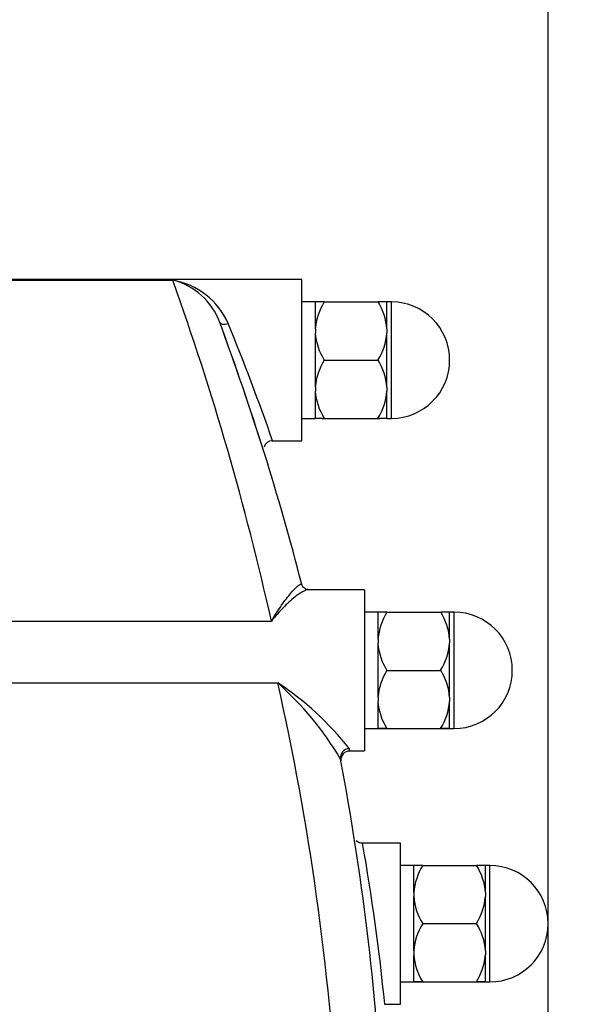
# Model space of a CAD drawing. Units: millimetres. Extents: x 0 to 408, y 0 to 202.
# Drawn here: x 224 to 230, y 172 to 183 of the extents above; entities that cross this region are included whole.
import ezdxf
from ezdxf.enums import TextEntityAlignment as Align
from ezdxf.lldxf.tags import DXFTag

# ---------------------------------------------------------------- set-up
doc = ezdxf.new("R2010")
doc.units = ezdxf.units.MM
for name, color, linetype in [('17713006_ESPARRA', 7, 'Continuous'), ('1A010021', 7, 'Continuous'), ('1A013015', 7, 'Continuous'), ('1A017012', 7, 'Continuous'), ('55122008_TUERCA_', 7, 'Continuous'), ('56000057_ARANDEL', 7, 'Continuous'), ('Predeterminado', 7, 'Continuous')]:
    doc.layers.add(name, color=color, linetype=linetype)
doc.styles.add('SEACAD_Arial', font='arial.ttf')
tags = doc.linetypes.add('HIDDEN2', pattern=[4.7625, 3.175, -1.5875]).pattern_tags.tags
tags[6:7] = [DXFTag(74, 4), DXFTag(75, 0), DXFTag(340, '0'), DXFTag(46, 0.0), DXFTag(50, 0.0), DXFTag(44, 0.0), DXFTag(45, 0.0)]
tags[4:5] = [DXFTag(74, 4), DXFTag(75, 0), DXFTag(340, '0'), DXFTag(46, 0.0), DXFTag(50, 0.0), DXFTag(44, 0.0), DXFTag(45, 0.0)]
doc.dimstyles.new('SOLE', dxfattribs={"dimtxt": 2.6, "dimasz": 2.08, "dimexe": 1.3, "dimexo": 1.3, "dimgap": 0.65, "dimtad": 1, "dimlfac": 10, "dimdsep": 46, "dimtxsty": 'SEACAD_Arial', "dimblk1": '_SE_FILLED', "dimblk2": '_SE_FILLED', "dimsah": 1, "dimcen": 1.3, "dimadec": 0, "dimazin": 0, "dimtfac": 0.7, "dimtdec": 3, "dimtmove": 0, "dimatfit": 3, "dimfxl": 1, "dimarcsym": 0})

# ---------------------------------------------------------------- blocks, each defined once
blk = doc.blocks.new('SE2')
at = {"layer": '17713006_ESPARRA', "color": 7, "linetype": 'HIDDEN2'}
blk.add_line((225.784, 179.319), (225.784, 179.319), dxfattribs=at)
at = {"layer": '1A010021', "color": 7, "linetype": 'Continuous'}
blk.add_arc((217.195, 166.207), 6.855, 0, 101.393, dxfattribs=at)
at = {"layer": '1A013015', "color": 7, "linetype": 'HIDDEN2'}
for p, q in [((226.695, 179.819), (219.045, 179.819)), ((226.695, 178.019), (226.695, 179.819)), ((226.364, 178.019), (226.695, 178.019)), ((227.395, 176.355), (226.759, 176.355)), ((227.395, 176.355), (227.395, 174.555)), ((227.229, 174.555), (227.395, 174.555)), ((227.795, 173.526), (227.373, 173.526)), ((227.795, 171.726), (227.795, 173.526)), ((227.619, 171.726), (227.795, 171.726))]:
    blk.add_line(p, q, dxfattribs=at)
at = {"layer": '1A013015', "color": 7, "linetype": 'Continuous'}
for p, q in [((219.045, 179.811), (225.252, 179.811)), ((222.495, 176.004), (226.355, 176.004)), ((222.495, 175.315), (226.426, 175.315))]:
    blk.add_line(p, q, dxfattribs=at)
for centre, radius, start, end in [((195.093, 169.009), 32.035, 12.6125, 19.7055), ((225.118, 179.001), 0.821, 23.4471, 80.5872), ((202.576, 169.751), 25.187, 19.164, 22.3478), ((224.004, 172.603), 3.636, 30.7873, 48.2334), ((224.54, 172.461), 3.421, 38.2781, 56.5516), ((202.724, 169.461), 25.03, 11.7415, 11.8002), ((203.402, 169.309), 24.339, 5.7009, 9.9792)]:
    blk.add_arc(centre, radius, start, end, dxfattribs=at)
at = {"layer": '1A013015', "color": 7, "linetype": 'HIDDEN2'}
for centre, radius, start, end in [((225.071, 179.082), 0.752, 19.9683, 76.0687), ((197.882, 168.993), 29.752, 14.4436, 20.3475), ((197.768, 168.976), 29.865, 17.3648, 20.3026), ((226.365, 177.922), 0.0962, 89.4148, 163.8738), ((227.23, 174.455), 0.0992, 89.73, 184.9846), ((227.365, 173.614), 0.0858, 222.9825, 275.302)]:
    blk.add_arc(centre, radius, start, end, dxfattribs=at)
at = {"layer": '1A013015', "color": 7, "linetype": 'Continuous'}
for centre, major_axis, ratio, start_param, end_param in [((225.871, 179.373), (0.0938, 0.0347), 0.431119, 3.141277, 4.554145), ((197.642, 168.854), (0, 29.504), 0.999871, 4.768809, 4.933165), ((227.225, 174.483), (0.0983, 0.0184), 0.971139, 1.391175, 3.142227)]:
    blk.add_ellipse(centre, major_axis=major_axis, ratio=ratio, start_param=start_param, end_param=end_param, dxfattribs=at)
at = {"layer": '1A013015', "color": 7, "linetype": 'HIDDEN2'}
blk.add_ellipse((197.642, 168.932), major_axis=(0, 30.004), ratio=0.999873, start_param=4.768338, end_param=4.897845, dxfattribs=at)
at = {"layer": '1A013015', "color": 7, "linetype": 'Continuous'}
for points, knots in [([(226.355, 176.004), (226.365, 176.02), (226.374, 176.037), (226.393, 176.068), (226.403, 176.083), (226.431, 176.127), (226.45, 176.155), (226.486, 176.207), (226.504, 176.232), (226.539, 176.277), (226.556, 176.298), (226.604, 176.354), (226.632, 176.383), (226.665, 176.409), (226.674, 176.414), (226.688, 176.419), (226.692, 176.418), (226.694, 176.414)], [0, 0, 0, 0, 0.0625, 0.0625, 0.125, 0.125, 0.25, 0.25, 0.375, 0.375, 0.5, 0.5, 0.75, 0.75, 0.875, 0.875, 1, 1, 1, 1]), ([(226.767, 176.355), (226.759, 176.355), (226.749, 176.353), (226.709, 176.339), (226.673, 176.317), (226.611, 176.27), (226.59, 176.252), (226.545, 176.213), (226.523, 176.191), (226.476, 176.144), (226.452, 176.118), (226.416, 176.077), (226.404, 176.063), (226.386, 176.042), (226.379, 176.034), (226.367, 176.019), (226.361, 176.012), (226.355, 176.004)], [0.1517365, 0.1517365, 0.1517365, 0.1517365, 0.25, 0.25, 0.5, 0.5, 0.625, 0.625, 0.75, 0.75, 0.875, 0.875, 0.9375, 0.9375, 0.96875, 0.96875, 1, 1, 1, 1])]:
    blk.add_open_spline(points, degree=3, knots=knots, dxfattribs=at)
at = {"layer": '1A013015', "color": 7, "linetype": 'HIDDEN2'}
blk.add_open_spline([(226.763, 176.356), (226.752, 176.357), (226.735, 176.357), (226.697, 176.395), (226.696, 176.409), (226.696, 176.411)], degree=3, knots=[0, 0, 0, 0, 0.387552, 0.895797, 1, 1, 1, 1], dxfattribs=at)
at = {"layer": '1A017012', "color": 7, "linetype": 'HIDDEN2'}
blk.add_arc((209.523, 159.68), 18.2, 10.3856, 55.9185, dxfattribs=at)
at = {"layer": '55122008_TUERCA_', "color": 7, "linetype": 'HIDDEN2'}
for p, q in [((226.845, 179.268), (226.845, 179.569)), ((226.945, 179.569), (227.545, 179.569)), ((227.645, 179.268), (227.645, 179.569)), ((227.695, 179.569), (227.645, 179.569)), ((226.845, 179.268), (226.845, 179.221)), ((226.845, 178.618), (226.845, 179.221)), ((227.645, 179.268), (227.645, 179.244)), ((227.645, 179.244), (227.645, 179.221)), ((227.645, 178.618), (227.645, 179.221)), ((226.945, 178.92), (227.545, 178.92)), ((226.845, 178.618), (226.845, 178.571)), ((226.845, 178.269), (226.845, 178.571)), ((227.645, 178.618), (227.645, 178.594)), ((227.645, 178.594), (227.645, 178.571)), ((227.645, 178.269), (227.645, 178.571)), ((226.845, 178.269), (226.845, 178.269)), ((226.945, 178.269), (227.545, 178.269)), ((226.945, 178.269), (227.545, 178.269)), ((227.645, 178.269), (227.645, 178.269)), ((227.645, 178.269), (227.645, 178.269)), ((227.645, 178.269), (227.695, 178.269)), ((227.545, 175.804), (227.545, 176.105)), ((227.645, 176.105), (228.245, 176.105)), ((228.345, 175.804), (228.345, 176.105)), ((228.395, 176.105), (228.345, 176.105)), ((227.545, 175.804), (227.545, 175.757)), ((228.345, 175.804), (228.345, 175.78)), ((227.545, 175.154), (227.545, 175.757)), ((228.345, 175.78), (228.345, 175.757)), ((228.345, 175.154), (228.345, 175.757)), ((227.645, 175.455), (228.245, 175.455)), ((227.545, 175.154), (227.545, 175.107)), ((228.345, 175.154), (228.345, 175.13)), ((227.545, 174.805), (227.545, 175.107)), ((228.345, 175.13), (228.345, 175.107)), ((228.345, 174.805), (228.345, 175.107)), ((227.545, 174.805), (227.545, 174.805)), ((227.645, 174.805), (228.245, 174.805)), ((227.645, 174.805), (228.245, 174.805)), ((228.345, 174.805), (228.345, 174.805)), ((228.345, 174.805), (228.345, 174.805)), ((228.345, 174.805), (228.395, 174.805)), ((227.945, 172.975), (227.945, 173.276)), ((228.045, 173.277), (228.645, 173.277)), ((228.745, 172.975), (228.745, 173.276)), ((228.795, 173.276), (228.745, 173.276)), ((227.945, 172.975), (227.945, 172.929)), ((228.745, 172.975), (228.745, 172.952)), ((228.745, 172.952), (228.745, 172.929)), ((227.945, 172.325), (227.945, 172.929)), ((228.745, 172.325), (228.745, 172.929)), ((228.045, 172.627), (228.645, 172.627)), ((227.945, 172.325), (227.945, 172.279)), ((228.745, 172.325), (228.745, 172.302)), ((228.745, 172.302), (228.745, 172.279)), ((227.945, 171.976), (227.945, 172.279)), ((228.745, 171.976), (228.745, 172.279)), ((227.945, 171.976), (227.945, 171.976)), ((228.045, 171.977), (228.645, 171.977)), ((228.045, 171.976), (228.645, 171.976)), ((228.745, 171.976), (228.745, 171.976)), ((228.745, 171.976), (228.745, 171.976)), ((228.745, 171.976), (228.795, 171.976))]:
    blk.add_line(p, q, dxfattribs=at)
at = {"layer": '55122008_TUERCA_', "color": 7, "linetype": 'Continuous'}
for p, q in [((227.695, 178.269), (227.695, 179.569)), ((228.395, 174.805), (228.395, 176.105)), ((228.795, 171.976), (228.795, 173.276))]:
    blk.add_line(p, q, dxfattribs=at)
at = {"layer": '55122008_TUERCA_', "color": 7, "linetype": 'HIDDEN2'}
for centre, radius, start, end in [((226.956, 158.227), 21.342, 90.0296, 90.2981), ((227.526, 179.209), 0.684, 148.2283, 175.0823), ((226.991, 179.218), 0.656, 4.3224, 32.3671), ((227.534, 158.227), 21.342, 89.7019, 89.9704), ((227.695, 178.919), 0.65, 270, 90), ((227.498, 179.271), 0.656, 184.3224, 212.3671), ((226.963, 179.28), 0.684, 328.2283, 355.0823), ((227.527, 178.559), 0.685, 148.2544, 175.0886), ((226.99, 178.568), 0.657, 4.317, 32.34), ((227.499, 178.621), 0.657, 184.317, 212.34), ((226.962, 178.63), 0.685, 328.2544, 355.0886), ((226.956, 156.927), 21.342, 90.0296, 90.2981), ((226.956, 199.61), 21.341, 269.7019, 269.9704), ((227.534, 199.61), 21.341, 270.0296, 270.2981), ((227.534, 156.927), 21.342, 89.7019, 89.9704), ((227.656, 154.764), 21.341, 90.0296, 90.2981), ((228.226, 175.745), 0.684, 148.2283, 175.0823), ((227.691, 175.754), 0.656, 4.3224, 32.3671), ((228.234, 154.764), 21.341, 89.7019, 89.9704), ((228.395, 175.455), 0.65, 270, 90), ((228.198, 175.806), 0.656, 184.3224, 212.3671), ((227.663, 175.816), 0.684, 328.2283, 355.0823), ((228.227, 175.095), 0.685, 148.2544, 175.0886), ((227.69, 175.104), 0.657, 4.317, 32.34), ((228.199, 175.156), 0.657, 184.317, 212.34), ((227.662, 175.166), 0.685, 328.2544, 355.0886), ((227.656, 153.464), 21.341, 90.0296, 90.2981), ((227.656, 196.146), 21.342, 269.7019, 269.9704), ((228.234, 196.146), 21.342, 270.0296, 270.2981), ((228.234, 153.464), 21.341, 89.7019, 89.9704), ((228.056, 151.935), 21.341, 90.0296, 90.2981), ((228.626, 172.916), 0.684, 148.2283, 175.0823), ((228.091, 172.926), 0.656, 4.3224, 32.3671), ((228.634, 151.935), 21.341, 89.7019, 89.9704), ((228.795, 172.626), 0.65, 270, 90), ((228.598, 172.978), 0.656, 184.3224, 212.3671), ((228.063, 172.987), 0.684, 328.2283, 355.0823), ((228.627, 172.266), 0.685, 148.2544, 175.0886), ((228.09, 172.276), 0.657, 4.317, 32.34), ((228.599, 172.328), 0.657, 184.317, 212.34), ((228.062, 172.337), 0.685, 328.2544, 355.0886), ((228.056, 150.635), 21.341, 90.0296, 90.2981), ((228.056, 193.318), 21.342, 269.7019, 269.9704), ((228.634, 150.635), 21.341, 89.7019, 89.9704), ((228.634, 193.318), 21.342, 270.0296, 270.2981)]:
    blk.add_arc(centre, radius, start, end, dxfattribs=at)
at = {"layer": '56000057_ARANDEL', "color": 7, "linetype": 'HIDDEN2'}
for p, q in [((226.845, 179.569), (226.695, 179.569)), ((226.695, 178.269), (226.845, 178.269)), ((227.545, 176.105), (227.395, 176.105)), ((227.395, 174.805), (227.545, 174.805)), ((227.945, 173.276), (227.795, 173.276)), ((227.795, 171.976), (227.945, 171.976))]:
    blk.add_line(p, q, dxfattribs=at)
blk = doc.blocks.new('DMBLK45')
at = {"layer": 'Predeterminado', "linetype": 'Continuous'}
for points in [[(199.275, 187.853), (197.195, 187.507), (199.275, 187.16)], [(227.365, 187.853), (227.365, 187.16), (229.445, 187.507)]]:
    blk.add_hatch(color=7, dxfattribs=at).paths.add_polyline_path(points)
at = {"layer": 'Predeterminado', "color": 7, "linetype": 'Continuous'}
for p, q in [((197.195, 186.627), (197.195, 188.807)), ((229.445, 169.755), (229.445, 188.807)), ((197.195, 187.507), (229.445, 187.507))]:
    blk.add_line(p, q, dxfattribs=at)
at = {"layer": 'Predeterminado', "color": 7, "linetype": 'Continuous', "style": 'SEACAD_Arial'}
blk.add_text('322.5', height=2.6, dxfattribs=at).set_placement((208.741, 190.757), align=Align.TOP_LEFT)
blk = doc.blocks.new('_SE_FILLED')
at = {"color": 0}
blk.add_line((0, 0), (-1, 0), dxfattribs=at)
blk.add_solid([(0, 0), (-1, -0.1665), (-1, 0.1665), (0, 0)], dxfattribs=at)
blk = doc.blocks.new('DMBLK46')
at = {"layer": 'Predeterminado', "linetype": 'Continuous'}
for points in [[(173.675, 195.653), (171.595, 195.307), (173.675, 194.96)], [(227.365, 195.653), (227.365, 194.96), (229.445, 195.307)]]:
    blk.add_hatch(color=7, dxfattribs=at).paths.add_polyline_path(points)
at = {"layer": 'Predeterminado', "color": 7, "linetype": 'Continuous'}
for p, q in [((171.595, 160.765), (171.595, 196.607)), ((229.445, 169.755), (229.445, 196.607)), ((171.595, 195.307), (229.445, 195.307))]:
    blk.add_line(p, q, dxfattribs=at)
at = {"layer": 'Predeterminado', "color": 7, "linetype": 'Continuous', "style": 'SEACAD_Arial'}
blk.add_text('578.5', height=2.6, dxfattribs=at).set_placement((195.941, 198.557), align=Align.TOP_LEFT)
blk = doc.blocks.new('DMBLK47')
at = {"layer": 'Predeterminado', "linetype": 'Continuous'}
for points in [[(235.241, 181.075), (234.895, 183.155), (234.548, 181.075)], [(235.241, 141.045), (234.548, 141.045), (234.895, 138.965)]]:
    blk.add_hatch(color=7, dxfattribs=at).paths.add_polyline_path(points)
at = {"layer": 'Predeterminado', "color": 7, "linetype": 'Continuous'}
for p, q in [((210.395, 183.155), (236.195, 183.155)), ((234.895, 183.155), (234.895, 138.965)), ((227.467, 138.965), (236.195, 138.965))]:
    blk.add_line(p, q, dxfattribs=at)
at = {"layer": 'Predeterminado', "color": 7, "linetype": 'Continuous', "style": 'SEACAD_Arial'}
blk.add_text('441.9', height=2.6, rotation=90, dxfattribs=at).set_placement((231.645, 156.482), align=Align.TOP_LEFT)
blk = doc.blocks.new('DMBLK49')
at = {"layer": 'Predeterminado', "linetype": 'Continuous'}
for points in [[(243.041, 181.075), (242.695, 183.155), (242.348, 181.075)], [(243.041, 119.895), (242.348, 119.895), (242.695, 117.815)]]:
    blk.add_hatch(color=7, dxfattribs=at).paths.add_polyline_path(points)
at = {"layer": 'Predeterminado', "color": 7, "linetype": 'Continuous'}
for p, q in [((210.395, 183.155), (243.995, 183.155)), ((242.695, 117.815), (242.695, 183.155)), ((204.772, 117.815), (243.995, 117.815))]:
    blk.add_line(p, q, dxfattribs=at)
at = {"layer": 'Predeterminado', "color": 7, "linetype": 'Continuous', "style": 'SEACAD_Arial'}
blk.add_text('653.4', height=2.6, rotation=90, dxfattribs=at).set_placement((239.445, 145.907), align=Align.TOP_LEFT)

msp = doc.modelspace()

# ---------------------------------------------------------------- block references
at = {"layer": 'Predeterminado'}
msp.add_blockref('SE2', (0, 0), dxfattribs=at)

# ---------------------------------------------------------------- dimensions: what is measured, and where the dimension line sits
at = {"layer": 'Predeterminado', "color": 7, "linetype": 'Continuous'}
for base, p1, picture, middle in [((229.4446, 195.3066), (171.5946, 159.4649), 'DMBLK46', (200.5196, 195.3066)), ((229.4446, 187.5066), (197.1946, 185.3267), 'DMBLK45', (213.3196, 187.5066))]:
    dim = msp.add_linear_dim(base=base, p1=p1, p2=(229.4446, 168.4548), text='\\A1;<>', dimstyle='SOLE', dxfattribs=at)
    dim.commit()
    dim.dimension.update_dxf_attribs({"geometry": picture, "text_midpoint": middle, "dimtype": 160})
for base, p1, p2, picture, middle in [((234.8948, 138.9649), (209.0946, 183.1548), (197.1946, 138.9649), 'DMBLK47', (234.8948, 161.0599)), ((242.6948, 183.1548), (203.4723, 117.8149), (209.0946, 183.1548), 'DMBLK49', (242.6948, 150.4849))]:
    dim = msp.add_linear_dim(base=base, p1=p1, p2=p2, angle=90, text='\\A1;<>', dimstyle='SOLE', dxfattribs=at)
    dim.commit()
    dim.dimension.update_dxf_attribs({"geometry": picture, "text_midpoint": middle, "dimtype": 160})

doc.saveas('drawing.dxf')
